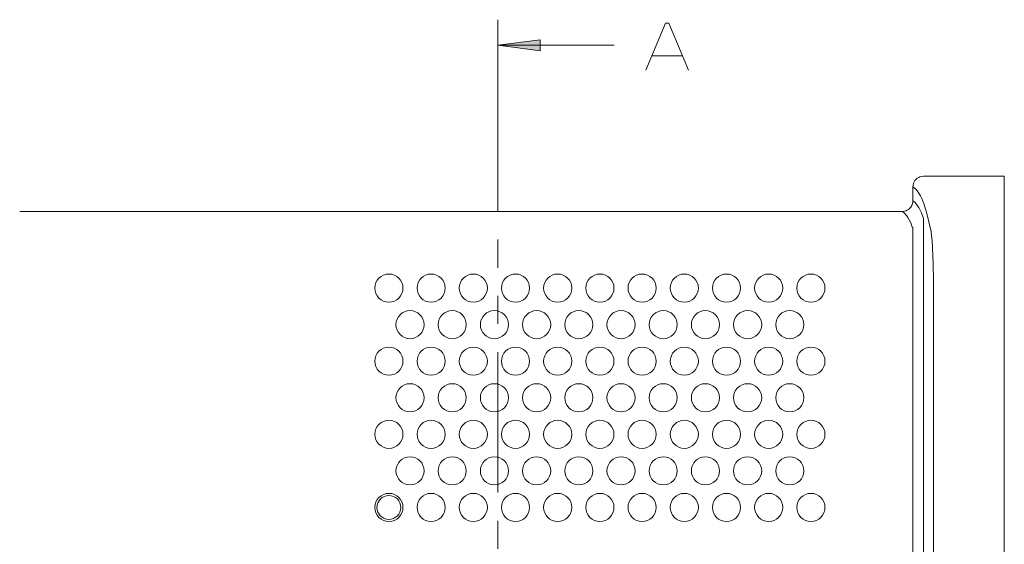
# Model space of a CAD drawing. Extents: x 77 to 587, y 26 to 506.
# Drawn here: x 271 to 341, y 328 to 365 of the extents above; entities that cross this region are included whole.
import ezdxf

# ---------------------------------------------------------------- set-up
doc = ezdxf.new("R2010")
doc.units = 0
doc.linetypes.add('PHANTOM', pattern=[20, 10, -2, 2, -2, 2, -2])

msp = doc.modelspace()

# ---------------------------------------------------------------- linework, layer by layer
at = {"color": 7, "lineweight": 13}
for p, q in [((304.504089, 361.618408), (304.504089, 365.255615)), ((304.504089, 363.437012), (307.504089, 363.83197)), ((307.504089, 363.042053), (304.504089, 363.437012)), ((307.504089, 363.83197), (307.504089, 363.042053)), ((340.504089, 354.118408), (334.753662, 354.118408)), ((340.504089, 354.118408), (340.504089, 271.618408)), ((334.004089, 353.36908), (334.004089, 352.367737)), ((334.216125, 353.197327), (334.004089, 353.36908)), ((334.158752, 352.242432), (334.004089, 352.367737)), ((270.504089, 351.618408), (333.254517, 351.618408)), ((333.409424, 351.49292), (333.254517, 351.618408)), ((334.759155, 274.629333), (334.759155, 351.107666)), ((333.962463, 350.500244), (333.990967, 350.500732)), ((333.962463, 350.500244), (333.990967, 350.500732)), ((333.990967, 350.50061), (334.009888, 350.004761)), ((334.009888, 275.732056), (334.009888, 350.004761)), ((335.473145, 280.674133), (335.473145, 345.062744))]:
    msp.add_line(p, q, dxfattribs=at)
at = {"color": 7, "linetype": 'PHANTOM', "lineweight": 13}
msp.add_line((304.504089, 361.618408), (304.504089, 264.118408), dxfattribs=at)
at = {"color": 7, "lineweight": 13}
for points in [[(315.024384, 361.662781), (316.417908, 365.017639), (316.650177, 365.017639), (318.043732, 361.662781)], [(304.504089, 363.437012), (312.771576, 363.437012)], [(317.579224, 362.695038), (315.488892, 362.695038)], [(334.004089, 353.36908), (334.014893, 353.487732), (334.050903, 353.630859), (334.087219, 353.711914), (334.149292, 353.8125), (334.22644, 353.901855), (334.315918, 353.977478), (334.416321, 354.038208), (334.496216, 354.073242), (334.637024, 354.107971), (334.753662, 354.118408)], [(335.292664, 350.204224), (335.143921, 350.866882), (335.065247, 351.19696), (334.950684, 351.637146), (334.887329, 351.855713), (334.781982, 352.18103), (334.690735, 352.424561), (334.639099, 352.543579), (334.551208, 352.71637), (334.448364, 352.881836), (334.373596, 352.988525), (334.216125, 353.197327)], [(333.254517, 351.618408), (333.373169, 351.629211), (333.516235, 351.665161), (333.59729, 351.701416), (333.697998, 351.763489), (333.787476, 351.840698), (333.863098, 351.930115), (333.923828, 352.030457), (333.958923, 352.110352), (333.993652, 352.25116), (334.004089, 352.367737)], [(334.759155, 351.107666), (334.669312, 351.384033), (334.618591, 351.519104), (334.528564, 351.714355), (334.418274, 351.897278), (334.335571, 352.014343), (334.158752, 352.242432)], [(333.962463, 350.500244), (333.877136, 350.742676), (333.829468, 350.861084), (333.745972, 351.032043), (333.64502, 351.191895), (333.569824, 351.294067), (333.409424, 351.49292)], [(335.473145, 345.062744), (335.462524, 346.653687), (335.436768, 347.917969), (335.396423, 349.00293), (335.36377, 349.557678), (335.33728, 349.882019), (335.292664, 350.204224)]]:
    msp.add_lwpolyline(points, dxfattribs=at)
for centre, radius in [((296.754089, 346.168396), 1), ((299.754089, 346.168396), 1), ((302.754089, 346.168396), 1), ((305.754089, 346.168396), 1), ((308.754089, 346.168396), 1), ((311.754089, 346.168396), 1), ((314.754089, 346.168396), 1), ((317.754089, 346.168396), 1), ((320.754089, 346.168396), 1), ((323.754089, 346.168396), 1), ((326.754089, 346.168396), 1), ((298.254089, 343.56842), 1), ((301.254089, 343.56842), 1), ((304.254089, 343.56842), 1), ((307.254089, 343.56842), 1), ((310.254089, 343.56842), 1), ((313.254089, 343.56842), 1), ((316.254089, 343.56842), 1), ((319.254089, 343.56842), 1), ((322.254089, 343.56842), 1), ((325.254089, 343.56842), 1), ((296.754089, 340.968445), 1), ((299.754089, 340.968445), 1), ((302.754089, 340.968445), 1), ((305.754089, 340.968445), 1), ((308.754089, 340.968445), 1), ((311.754089, 340.968445), 1), ((314.754089, 340.968445), 1), ((317.754089, 340.968445), 1), ((320.754089, 340.968445), 1), ((323.754089, 340.968445), 1), ((326.754089, 340.968445), 1), ((298.254089, 338.368408), 1), ((301.254089, 338.368408), 1), ((304.254089, 338.368408), 1), ((307.254089, 338.368408), 1), ((310.254089, 338.368408), 1), ((313.254089, 338.368408), 1), ((316.254089, 338.368408), 1), ((319.254089, 338.368408), 1), ((322.254089, 338.368408), 1), ((325.254089, 338.368408), 1), ((296.754089, 335.768433), 1), ((299.754089, 335.768433), 1), ((302.754089, 335.768433), 1), ((305.754089, 335.768433), 1), ((308.754089, 335.768433), 1), ((311.754089, 335.768433), 1), ((314.754089, 335.768433), 1), ((317.754089, 335.768433), 1), ((320.754089, 335.768433), 1), ((323.754089, 335.768433), 1), ((326.754089, 335.768433), 1), ((298.254089, 333.168396), 1), ((301.254089, 333.168396), 1), ((304.254089, 333.168396), 1), ((307.254089, 333.168396), 1), ((310.254089, 333.168396), 1), ((313.254089, 333.168396), 1), ((316.254089, 333.168396), 1), ((319.254089, 333.168396), 1), ((322.254089, 333.168396), 1), ((325.254089, 333.168396), 1), ((296.754089, 330.56842), 1), ((296.754089, 330.56842), 0.85), ((299.754089, 330.56842), 1), ((302.754089, 330.56842), 1), ((305.754089, 330.56842), 1), ((308.754089, 330.56842), 1), ((311.754089, 330.56842), 1), ((314.754089, 330.56842), 1), ((317.754089, 330.56842), 1), ((320.754089, 330.56842), 1), ((323.754089, 330.56842), 1), ((326.754089, 330.56842), 1)]:
    msp.add_circle(centre, radius, dxfattribs=at)
at = {"color": 7, "lineweight": 5}
msp.add_solid([(307.504089, 363.83197), (307.504089, 363.042053), (304.504089, 363.437012)], dxfattribs=at)

doc.saveas('drawing.dxf')
